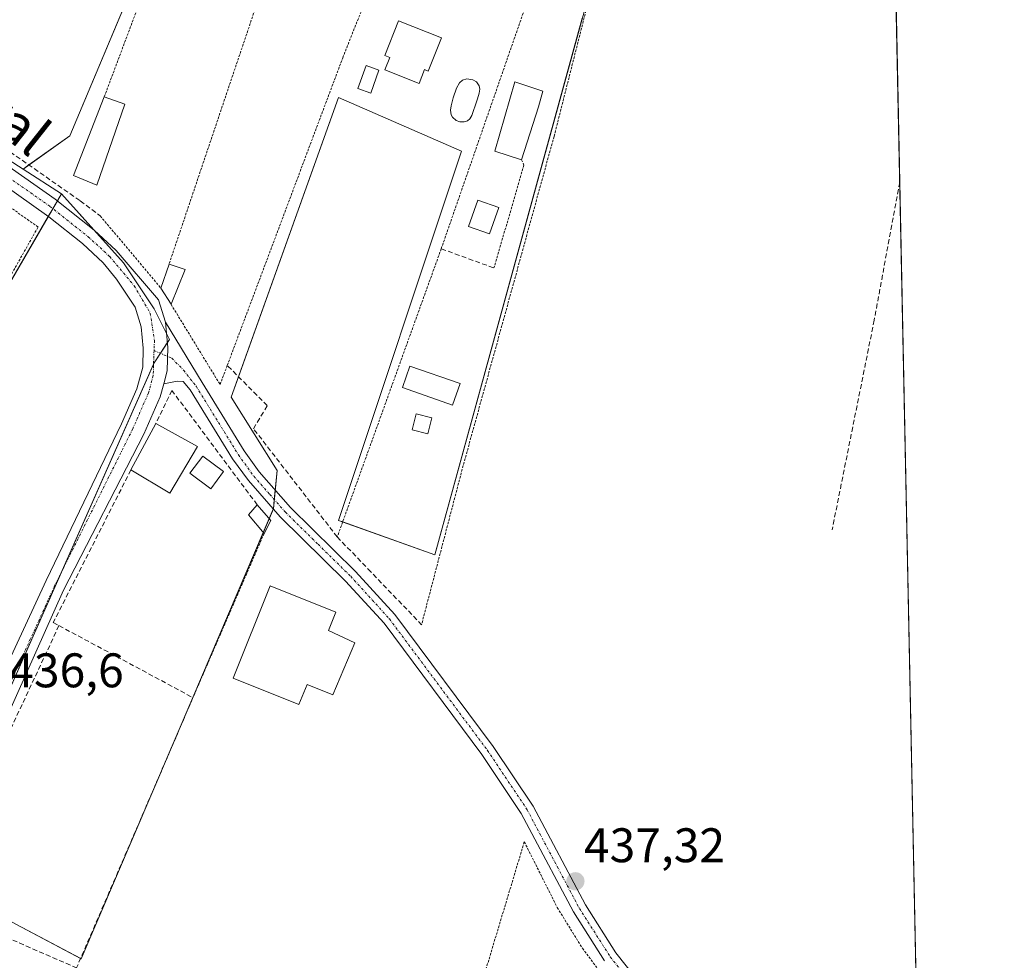
# Model space of a CAD drawing. Units: metres. Extents: x 638472 to 641939, y 4713620 to 4716002.
# Drawn here: x 641735 to 641939, y 4714586 to 4714780 of the extents above; entities that cross this region are included whole.
import ezdxf
from ezdxf.enums import TextEntityAlignment as Align

# ---------------------------------------------------------------- set-up
doc = ezdxf.new("R2010")
doc.units = ezdxf.units.M
doc.header["$MEASUREMENT"] = 0
for name, pattern in [('TRAZO_Y_PUNTO', [1, 0.5, -0.25, 0, -0.25]), ('TRAZOS', [0.75, 0.5, -0.25]), ('TRAZOSX2', [1.5, 1, -0.5])]:
    doc.linetypes.add(name, pattern=pattern)
for name, color, linetype, lineweight in [('Alambrada', 19, 'TRAZOS', 0), ('Carretera de calzada única', 19, 'Continuous', 13), ('Carretera de calzada única Cxs', 19, 'Continuous', 13), ('Carretera de calzada única eje', 19, 'TRAZO_Y_PUNTO', 0), ('Carátula', 7, 'Continuous', 5), ('Comarca CxS', 133, 'Continuous', 0), ('Comunidad Autónoma CxS', 142, 'Continuous', 0), ('Corriente artificial lineal', 5, 'TRAZOSX2', 13), ('Cultivos herbáceos CxS', 92, 'Continuous', 0), ('Edificación', 1, 'Continuous', 13), ('Edificación Cxs', 1, 'Continuous', 13), ('Edificación ligera', 1, 'Continuous', 0), ('Edificación ligera Cxs', 1, 'Continuous', 0), ('Estanque', 2, 'Continuous', 0), ('Estanque Cxs', 2, 'Continuous', 0), ('Huerta', 92, 'Continuous', 0), ('Huerta CxS', 92, 'Continuous', 0), ('Municipio CxS', 142, 'Continuous', 0), ('Muro lineal', 1, 'TRAZOSX2', 13), ('Núcleo urbano', 19, 'Continuous', 0), ('Núcleo urbano CxS', 19, 'Continuous', 0), ('Obra de contención lineal', 1, 'TRAZOSX2', 13), ('Piscina', 142, 'Continuous', 0), ('Piscina CxS', 142, 'Continuous', 0), ('Pista no pavimentada', 254, 'Continuous', 13), ('Pista no pavimentada Cxs', 254, 'Continuous', 0), ('Pista pavimentada eje', 135, 'TRAZO_Y_PUNTO', 0), ('Provincia CxS', 1, 'Continuous', 0), ('Punto de cota en terreno', 7, 'Continuous', 0), ('Rótulo de punto de cota en terreno', 19, 'Continuous', 0), ('Texto cartográfico', 19, 'Continuous', 0), ('Valla', 19, 'TRAZOS', 0)]:
    doc.layers.add(name, color=color, linetype=linetype, lineweight=lineweight)
doc.styles.add('Arial', font='txt', dxfattribs={"height": 0.2})

# ---------------------------------------------------------------- blocks, each defined once
blk = doc.blocks.new('*U156')
at = {"layer": 'Cultivos herbáceos CxS', "color": 92, "linetype": 'Continuous', "lineweight": 0}
for points in [[(641912.73, 4714968.18, 445.83), (641923.05, 4714462.53, 437.11), (641900.93, 4714468.87, 436.96), (641900.92, 4714468.44, 436.97), (641900.8, 4714459.71, 436.87), (641900.41, 4714433.17, 437.01), (641924.07, 4714412.59, 436.96)], [(641687.27, 4714646.69, 436.51), (641744.09, 4714744.43, 438.25), (641756.9, 4714730.22, 437.91), (641763.25, 4714720.7, 437.83), (641766.43, 4714714.35, 437.76), (641763.25, 4714709.58, 437.71), (641716.42, 4714604.02, 436.37)], [(641734.68, 4714593.7, 436.5), (641748.17, 4714586.55, 436.34), (641787.86, 4714679.42, 437.71), (641788.65, 4714687.36, 437.92), (641779.13, 4714702.44, 437.93), (641801.35, 4714764.35, 438.18), (641826.75, 4714753.24, 438.13), (641801.35, 4714677.04, 438.17), (641821.2, 4714669.9, 437.71), (641873.58, 4714860.4, 442.99), (641835.48, 4714862.78, 443.13), (641821.99, 4714829.44, 441.39), (641781.51, 4714841.35, 440.95), (641745.79, 4714756.42, 438.83), (641736.15, 4714749.53, 438.25), (641736.15, 4714749.53, 438.25), (641698.18, 4714773.97, 438.57)]]:
    blk.add_polyline3d(points, dxfattribs=at)
blk = doc.blocks.new('5PATER')
at = {"layer": 'Carátula', "linetype": 'Continuous', "lineweight": 5}
h = blk.add_hatch(color=250, dxfattribs=at)
edge = h.paths.add_edge_path()
edge.add_ellipse((0, 0.01), major_axis=(-1.33, -1.34), ratio=0.999422, start_angle=0, end_angle=360)

msp = doc.modelspace()

# ---------------------------------------------------------------- linework, layer by layer
at = {"layer": 'Alambrada', "color": 19, "linetype": 'TRAZOS', "lineweight": 0}
for points in [[(641768.92, 4714807.06, 439.99), (641752.92, 4714764.44, 440.72)], [(641792.42, 4714807.3, 441.16), (641766.32, 4714729.93, 440.7)], [(641766.73, 4714721.63, 440.24), (641776.86, 4714705.07, 438.41), (641778.34, 4714709.01, 438.15), (641802.19, 4714772.51, 438.25), (641811.1, 4714795, 439.74)], [(641842.65, 4714790.93, 440.59), (641822.53, 4714733.09, 438.64), (641801.06, 4714673.61, 439.46)], [(641853.17, 4714785.17, 439.67), (641845.84, 4714756.29, 438.47), (641826.87, 4714687.59, 443.95), (641818.47, 4714655.5, 448.77)], [(641723.53, 4714709.63, 437.72), (641739.26, 4714737.59, 438.7), (641714.15, 4714755.41, 438.39), (641696.94, 4714726.46, 439.25)], [(641839.11, 4714751.48, 439.61), (641839.62, 4714750.39, 438.74), (641833.43, 4714729.14, 438.42)], [(641752.12, 4714739.88, 438.87), (641764.62, 4714724.99, 440.46)], [(641810.21, 4714518.61, 438.01), (641815.35, 4714518.34, 440.25), (641819.03, 4714534.77, 436.42), (641831.55, 4714583.61, 436.85), (641839.69, 4714610.68, 437.13), (641846.51, 4714597.1, 437.09), (641851.69, 4714588.71, 437.09), (641857.8, 4714580.55, 437.07), (641870.84, 4714568.27, 437.11), (641871.73, 4714567.11, 438.18), (641877.55, 4714559.49, 437.93), (641882.24, 4714549.66, 437.28), (641879.44, 4714536.22, 440.34)]]:
    msp.add_polyline3d(points, dxfattribs=at)
at = {"layer": 'Carretera de calzada única', "color": 19, "linetype": 'Continuous', "lineweight": 13}
for points in [[(641659.85, 4714815.93, 438.6), (641693.13, 4714779.28, 438.57), (641697.68, 4714774.77, 438.59), (641701.31, 4714771.75, 438.57), (641712.52, 4714763.66, 438.65), (641726.99, 4714754.43, 438.32), (641742.79, 4714743.33, 438.13), (641750.82, 4714736.97, 438), (641755.41, 4714732.74, 438.04), (641764.16, 4714722.54, 437.89), (641765.58, 4714717.96, 437.8)], [(641677.15, 4714531.16, 434.22), (641681.8, 4714533.7, 434.63), (641684, 4714536.86, 435.17), (641687.05, 4714543.93, 435.79), (641690.97, 4714553.76, 436.16), (641710.96, 4714600.1, 436.3), (641724.2, 4714628.6, 436.51), (641740.93, 4714664.63, 436.83), (641756.51, 4714696.96, 437.35), (641759.69, 4714704.21, 437.54), (641760.9, 4714708.64, 437.64), (641760.98, 4714712.58, 437.72), (641760.59, 4714716.98, 437.77), (641759.33, 4714721.04, 437.77), (641755.49, 4714726.82, 437.78), (641752.73, 4714730.22, 437.85), (641748.43, 4714734.18, 437.93), (641741.51, 4714739.66, 438.06), (641724.95, 4714751.38, 438.17), (641710.46, 4714760.62, 438.41), (641697.74, 4714769.95, 438.36), (641696.14, 4714771.28, 438.38)], [(641765.22, 4714705.25, 437.71), (641765.94, 4714707.91, 437.78), (641766.04, 4714712.75, 437.76), (641765.58, 4714717.96, 437.8)], [(641765.22, 4714705.25, 437.71), (641764.47, 4714702.52, 437.63), (641761.1, 4714694.85, 437.41), (641744.54, 4714662.64, 436.84), (641715.57, 4714598.03, 436.37), (641695.64, 4714551.82, 436.18), (641691.72, 4714541.99, 435.78), (641690.88, 4714537.11, 435.38), (641691.26, 4714533.4, 435.1), (641692.42, 4714529.89, 435.01), (641694.93, 4714526.38, 434.94)]]:
    msp.add_polyline3d(points, dxfattribs=at)
at = {"layer": 'Carretera de calzada única Cxs', "color": 19, "linetype": 'Continuous', "lineweight": 13}
for points in [[(641726.99, 4714754.43, 438.32), (641742.79, 4714743.33, 438.13), (641750.82, 4714736.97, 438), (641755.41, 4714732.74, 438.04), (641764.16, 4714722.54, 437.89), (641765.58, 4714717.96, 437.8), (641766.04, 4714712.75, 437.76), (641765.94, 4714707.91, 437.78), (641765.22, 4714705.25, 437.71), (641764.47, 4714702.52, 437.63), (641761.1, 4714694.85, 437.41), (641744.54, 4714662.64, 436.84), (641715.57, 4714598.03, 436.37)], [(641724.2, 4714628.6, 436.51), (641740.93, 4714664.63, 436.83), (641756.51, 4714696.96, 437.35), (641759.69, 4714704.21, 437.54), (641760.9, 4714708.64, 437.64), (641760.98, 4714712.58, 437.72), (641760.59, 4714716.98, 437.77), (641759.33, 4714721.04, 437.77), (641755.49, 4714726.82, 437.78), (641752.73, 4714730.22, 437.85), (641748.43, 4714734.18, 437.93), (641741.51, 4714739.66, 438.06), (641724.95, 4714751.38, 438.17)]]:
    msp.add_polyline3d(points, dxfattribs=at)
at = {"layer": 'Carretera de calzada única eje', "color": 19, "linetype": 'TRAZO_Y_PUNTO', "lineweight": 0}
for points in [[(641695.9, 4714774.12, 438.52), (641697.9, 4714772.22, 438.48), (641711.49, 4714762.14, 438.54), (641725.97, 4714752.91, 438.19), (641741.69, 4714741.86, 438.09), (641749.63, 4714735.58, 437.95), (641754.07, 4714731.48, 437.92), (641759.12, 4714725.46, 437.83), (641762.43, 4714719.82, 437.81), (641763.3, 4714714.15, 437.76), (641763.22, 4714712.08, 437.74)], [(641763.22, 4714712.08, 437.74), (641763.1, 4714708.92, 437.7), (641763.06, 4714706.95, 437.67), (641762.08, 4714703.37, 437.57), (641758.81, 4714695.91, 437.38), (641742.74, 4714663.64, 436.84), (641713.27, 4714599.07, 436.33), (641693.31, 4714552.79, 436.16), (641689.39, 4714542.96, 435.78), (641686.55, 4714534.15, 435.05), (641685.39, 4714528.94, 434.72), (641684.92, 4714526.89, 434.64)]]:
    msp.add_polyline3d(points, dxfattribs=at)
at = {"layer": 'Comarca CxS', "color": 133, "linetype": 'Continuous', "lineweight": 0}
msp.add_polyline3d([(641938.84, 4713688.81, 415.82), (638518.42, 4713619.75, 428.52), (638472.32, 4715933.1, 486.45), (641891.62, 4716002.21, 434.45), (641938.84, 4713688.81, 415.82)], close=True, dxfattribs=at)
msp.add_polyline3d([(641938.84, 4713688.81, 415.82), (638518.42, 4713619.75, 428.52), (638472.32, 4715933.1, 486.45), (641891.62, 4716002.21, 434.45), (641938.84, 4713688.81, 415.82)], close=True, dxfattribs=at)
at = {"layer": 'Comunidad Autónoma CxS', "color": 142, "linetype": 'Continuous', "lineweight": 0}
msp.add_polyline3d([(641938.84, 4713688.81, 415.82), (638518.42, 4713619.75, 428.52), (638472.32, 4715933.1, 486.45), (640467.88, 4715973.43, 402.64), (640877.3, 4715981.71, 394.62), (641891.62, 4716002.21, 434.45), (641938.84, 4713688.81, 415.82)], close=True, dxfattribs=at)
msp.add_polyline3d([(641938.84, 4713688.81, 415.82), (638518.42, 4713619.75, 428.52), (638472.32, 4715933.1, 486.45), (640467.88, 4715973.43, 402.64), (640877.3, 4715981.71, 394.62), (641891.62, 4716002.21, 434.45), (641938.84, 4713688.81, 415.82)], close=True, dxfattribs=at)
at = {"layer": 'Corriente artificial lineal', "color": 5, "linetype": 'TRAZOSX2', "lineweight": 13}
msp.add_polyline3d([(641917.24, 4714746.87, 438.66), (641917.24, 4714746.86, 438.66), (641911.97, 4714718.37, 438.32), (641903.26, 4714675.05, 438.1)], dxfattribs=at)
at = {"layer": 'Cultivos herbáceos CxS', "color": 92, "linetype": 'Continuous', "lineweight": 0}
for points in [[(641912.73, 4714968.18, 445.83), (641914.91, 4714861.08, 442.15), (641914.94, 4714859.62, 442.06), (641914.97, 4714858.15, 441.97), (641915.01, 4714856.47, 441.9), (641915.51, 4714831.8, 441.07), (641917.24, 4714746.87, 438.66), (641922.07, 4714510.5, 437.42), (641922.18, 4714505.05, 437.26), (641922.21, 4714503.33, 437.19), (641922.25, 4714501.6, 437.13), (641923, 4714464.71, 437.11), (641923.05, 4714462.53, 437.11)], [(641736.15, 4714749.53, 438.25), (641700.21, 4714772.66, 438.57), (641698.18, 4714773.97, 438.57), (641695.07, 4714777.36, 438.58), (641677.21, 4714796.81, 438.7), (641657.43, 4714818.36, 438.62), (641648.83, 4714827.73, 438.88)], [(641772.54, 4714820.01, 439.95), (641745.79, 4714756.42, 438.83), (641737.36, 4714750.4, 438.41), (641736.15, 4714749.53, 438.25)], [(641748.06, 4714586.61, 436.34), (641748.17, 4714586.55, 436.34), (641764.13, 4714623.89, 436.51), (641771.21, 4714640.47, 436.72), (641785.76, 4714674.52, 437.4), (641787, 4714677.42, 437.66), (641787.84, 4714679.38, 437.71), (641787.86, 4714679.42, 437.71), (641788.05, 4714681.32, 437.71), (641788.24, 4714683.28, 437.73), (641788.65, 4714687.36, 437.92), (641779.13, 4714702.44, 437.93), (641780.65, 4714706.69, 438.1), (641801.35, 4714764.35, 438.18), (641826.75, 4714753.24, 438.13), (641801.35, 4714677.04, 438.17), (641802.19, 4714676.74, 438.11), (641821.2, 4714669.9, 437.71), (641851.67, 4714780.73, 438.72)], [(641663.49, 4714588.57, 436.2), (641663.63, 4714588.5, 436.19), (641685.34, 4714641.94, 436.47), (641685.65, 4714642.72, 436.49), (641686, 4714643.58, 436.51), (641687.27, 4714646.69, 436.51), (641687.45, 4714647.01, 436.5), (641691.11, 4714653.29, 436.44), (641711.51, 4714688.39, 436.75), (641741.37, 4714739.76, 438.06), (641742.31, 4714741.37, 438.08), (641743.24, 4714742.97, 438.13), (641744.09, 4714744.43, 438.25)], [(641744.09, 4714744.43, 438.25), (641750.8, 4714736.99, 438), (641756.9, 4714730.22, 437.91), (641763.25, 4714720.7, 437.83), (641765.79, 4714715.63, 437.78), (641766.43, 4714714.35, 437.76), (641765.96, 4714713.65, 437.75), (641764.54, 4714711.52, 437.75), (641763.25, 4714709.58, 437.71), (641763.11, 4714709.27, 437.71), (641743.94, 4714666.04, 436.88), (641716.42, 4714604.02, 436.37), (641717.88, 4714603.19, 436.4), (641721.79, 4714600.98, 436.48), (641728.27, 4714597.32, 436.5), (641731.52, 4714595.48, 436.51), (641734.68, 4714593.7, 436.5), (641748.06, 4714586.61, 436.34)]]:
    msp.add_polyline3d(points, dxfattribs=at)
at = {"layer": 'Edificación', "color": 1, "linetype": 'Continuous', "lineweight": 13}
for points in [[(641822.57, 4714776.64, 439.72), (641819.87, 4714769.76, 441.05), (641819.06, 4714770.08, 441.69), (641817.95, 4714767.25, 438.17), (641810.92, 4714770.01, 438.45), (641811.93, 4714772.59, 441.56), (641810.89, 4714772.99, 439.72), (641813.68, 4714780.14, 440.68), (641822.57, 4714776.64, 439.72)], [(641839.11, 4714751.48, 439.61), (641833.62, 4714753.22, 440.3), (641837.71, 4714767.54, 439.42), (641843.53, 4714765.64, 438.82), (641842.6, 4714762.4, 440.51)], [(641757.21, 4714762.96, 439.53), (641751.43, 4714746.21, 439.38), (641746.57, 4714748.2, 440.48), (641752.92, 4714764.44, 440.72)], [(641752.92, 4714764.44, 440.72), (641757.21, 4714762.96, 439.53)], [(641842.6, 4714762.4, 440.51), (641839.11, 4714751.48, 439.61)], [(641764.62, 4714724.99, 440.46), (641766.32, 4714729.93, 440.7)], [(641766.32, 4714729.93, 440.7), (641769.64, 4714728.83, 438.72)], [(641769.64, 4714728.83, 438.72), (641766.73, 4714721.63, 440.24)], [(641766.73, 4714721.63, 440.24), (641764.62, 4714724.99, 440.46)], [(641820.6, 4714698.23, 442.4), (641819.78, 4714694.9, 439.58), (641816.51, 4714695.72, 439.2), (641817.33, 4714699.05, 440.85), (641820.6, 4714698.23, 442.4)], [(641758.44, 4714687.45, 439.71), (641763.61, 4714697.02, 439.7)], [(641763.61, 4714697.02, 439.7), (641772.21, 4714692.26, 439.61)], [(641772.21, 4714692.26, 439.61), (641766.5, 4714682.66, 440.88), (641758.44, 4714687.45, 439.71)], [(641785.94, 4714674.3, 437.63), (641782.71, 4714678.21, 439.01), (641784.53, 4714680.25, 439.12)], [(641784.53, 4714680.25, 439.12), (641787.37, 4714677, 438.24)], [(641787.37, 4714677, 438.24), (641785.94, 4714674.3, 437.63)], [(641804.71, 4714651.72, 437.25), (641800.16, 4714641.03, 437.02), (641794.81, 4714643.17, 436.93), (641793.14, 4714638.99, 436.88), (641779.54, 4714644.43, 436.81), (641787.17, 4714663.52, 437.19), (641800.78, 4714658.08, 437.32), (641799.27, 4714654.32, 437.21), (641804.71, 4714651.72, 437.25)]]:
    msp.add_polyline3d(points, dxfattribs=at)
at = {"layer": 'Edificación Cxs', "color": 1, "linetype": 'Continuous', "lineweight": 13}
for points in [[(641822.57, 4714776.64, 439.72), (641819.87, 4714769.76, 441.05), (641819.06, 4714770.08, 441.69), (641817.95, 4714767.25, 438.17), (641810.92, 4714770.01, 438.45), (641811.93, 4714772.59, 441.56), (641810.89, 4714772.99, 439.72), (641813.68, 4714780.14, 440.68), (641822.57, 4714776.64, 439.72)], [(641842.6, 4714762.4, 440.51), (641839.11, 4714751.48, 439.61), (641833.62, 4714753.22, 440.3), (641837.71, 4714767.54, 439.42), (641843.53, 4714765.64, 438.82), (641842.6, 4714762.4, 440.51)], [(641757.21, 4714762.96, 439.53), (641751.43, 4714746.21, 439.38), (641746.57, 4714748.2, 440.48), (641752.92, 4714764.44, 440.72), (641757.21, 4714762.96, 439.53)], [(641769.64, 4714728.83, 438.72), (641766.73, 4714721.63, 440.24), (641764.62, 4714724.99, 440.46), (641766.32, 4714729.93, 440.7), (641769.64, 4714728.83, 438.72)], [(641820.6, 4714698.23, 442.4), (641819.78, 4714694.9, 439.58), (641816.51, 4714695.72, 439.2), (641817.33, 4714699.05, 440.85), (641820.6, 4714698.23, 442.4)], [(641772.21, 4714692.26, 439.61), (641766.5, 4714682.66, 440.88), (641758.44, 4714687.45, 439.71), (641763.61, 4714697.02, 439.7), (641772.21, 4714692.26, 439.61)], [(641787.37, 4714677, 438.24), (641785.94, 4714674.3, 437.63), (641782.71, 4714678.21, 439.01), (641784.53, 4714680.25, 439.12), (641787.37, 4714677, 438.24)], [(641804.71, 4714651.72, 437.25), (641800.16, 4714641.03, 437.02), (641794.81, 4714643.17, 436.93), (641793.14, 4714638.99, 436.88), (641779.54, 4714644.43, 436.81), (641787.17, 4714663.52, 437.19), (641800.78, 4714658.08, 437.32), (641799.27, 4714654.32, 437.21), (641804.71, 4714651.72, 437.25)]]:
    msp.add_polyline3d(points, close=True, dxfattribs=at)
at = {"layer": 'Edificación ligera', "color": 1, "linetype": 'Continuous', "lineweight": 0}
for points in [[(641809.66, 4714769.98, 438.6), (641807.97, 4714765.21, 438.17), (641805.31, 4714766.16, 438.16), (641807.01, 4714770.92, 438.17), (641809.66, 4714769.98, 438.6)], [(641826.42, 4714705.26, 438.01), (641824.88, 4714700.84, 438.54), (641814.51, 4714704.43, 437.8), (641816.03, 4714708.85, 439.04), (641826.42, 4714705.26, 438.01)]]:
    msp.add_polyline3d(points, dxfattribs=at)
at = {"layer": 'Edificación ligera Cxs', "color": 1, "linetype": 'Continuous', "lineweight": 0}
for points in [[(641809.66, 4714769.98, 438.6), (641807.97, 4714765.21, 438.17), (641805.31, 4714766.16, 438.16), (641807.01, 4714770.92, 438.17), (641809.66, 4714769.98, 438.6)], [(641826.42, 4714705.26, 438.01), (641824.88, 4714700.84, 438.54), (641814.51, 4714704.43, 437.8), (641816.03, 4714708.85, 439.04), (641826.42, 4714705.26, 438.01)]]:
    msp.add_polyline3d(points, close=True, dxfattribs=at)
at = {"layer": 'Estanque', "color": 2, "linetype": 'Continuous', "lineweight": 0}
msp.add_polyline3d([(641777.58, 4714687.12, 437.59), (641774.96, 4714683.56, 437.48), (641770.64, 4714686.75, 437.43), (641773.26, 4714690.3, 437.56), (641777.58, 4714687.12, 437.59)], dxfattribs=at)
at = {"layer": 'Estanque Cxs', "color": 2, "linetype": 'Continuous', "lineweight": 0}
msp.add_polyline3d([(641777.58, 4714687.12, 437.59), (641774.96, 4714683.56, 437.48), (641770.64, 4714686.75, 437.43), (641773.26, 4714690.3, 437.56), (641777.58, 4714687.12, 437.59)], close=True, dxfattribs=at)
at = {"layer": 'Huerta', "color": 92, "linetype": 'Continuous', "lineweight": 0}
for points in [[(641772.54, 4714820.01, 439.95), (641745.79, 4714756.42, 438.83), (641737.36, 4714750.4, 438.41), (641736.15, 4714749.53, 438.25)], [(641748.06, 4714586.61, 436.34), (641748.17, 4714586.55, 436.34), (641764.13, 4714623.89, 436.51), (641771.21, 4714640.47, 436.72), (641785.76, 4714674.52, 437.4), (641787, 4714677.42, 437.66), (641787.84, 4714679.38, 437.71), (641787.86, 4714679.42, 437.71), (641788.05, 4714681.32, 437.71), (641788.24, 4714683.28, 437.73), (641788.65, 4714687.36, 437.92), (641779.13, 4714702.44, 437.93), (641780.65, 4714706.69, 438.1), (641801.35, 4714764.35, 438.18), (641826.75, 4714753.24, 438.13), (641801.35, 4714677.04, 438.17), (641802.19, 4714676.74, 438.11), (641821.2, 4714669.9, 437.71), (641851.67, 4714780.73, 438.72)], [(641736.15, 4714749.53, 438.25), (641744.09, 4714744.43, 438.25)], [(641744.09, 4714744.43, 438.25), (641750.8, 4714736.99, 438), (641756.9, 4714730.22, 437.91), (641763.25, 4714720.7, 437.83), (641765.79, 4714715.63, 437.78), (641766.43, 4714714.35, 437.76), (641765.96, 4714713.65, 437.75), (641764.54, 4714711.52, 437.75), (641763.25, 4714709.58, 437.71), (641763.11, 4714709.27, 437.71), (641743.94, 4714666.04, 436.88), (641716.42, 4714604.02, 436.37), (641717.88, 4714603.19, 436.4), (641721.79, 4714600.98, 436.48), (641728.27, 4714597.32, 436.5), (641731.52, 4714595.48, 436.51), (641734.68, 4714593.7, 436.5), (641748.06, 4714586.61, 436.34)]]:
    msp.add_polyline3d(points, dxfattribs=at)
at = {"layer": 'Huerta CxS', "color": 92, "linetype": 'Continuous', "lineweight": 0}
msp.add_polyline3d([(641744.09, 4714744.43, 438.25), (641736.15, 4714749.53, 438.25), (641745.79, 4714756.42, 438.83), (641781.51, 4714841.35, 440.95), (641821.99, 4714829.44, 441.39), (641835.48, 4714862.78, 443.13), (641873.58, 4714860.4, 442.99), (641821.2, 4714669.9, 437.71), (641801.35, 4714677.04, 438.17), (641826.75, 4714753.24, 438.13), (641801.35, 4714764.35, 438.18), (641779.13, 4714702.44, 437.93), (641788.65, 4714687.36, 437.92), (641787.86, 4714679.42, 437.71), (641748.17, 4714586.55, 436.34), (641734.68, 4714593.7, 436.5), (641716.42, 4714604.02, 436.37), (641763.25, 4714709.58, 437.71), (641766.43, 4714714.35, 437.76), (641763.25, 4714720.7, 437.83), (641756.9, 4714730.22, 437.91), (641744.09, 4714744.43, 438.25)], close=True, dxfattribs=at)
at = {"layer": 'Municipio CxS', "color": 142, "linetype": 'Continuous', "lineweight": 0}
msp.add_polyline3d([(638472.32, 4715933.1, 486.45), (641891.62, 4716002.21, 434.45), (641938.84, 4713688.81, 415.82), (641938.84, 4713688.81, 415.82), (639153.02, 4713632.56, 429.18)], dxfattribs=at)
msp.add_polyline3d([(638472.32, 4715933.1, 486.45), (641891.62, 4716002.21, 434.45), (641938.84, 4713688.81, 415.82), (641938.84, 4713688.81, 415.82), (639153.02, 4713632.56, 429.18)], dxfattribs=at)
at = {"layer": 'Muro lineal', "color": 1, "linetype": 'TRAZOSX2', "lineweight": 13}
for points in [[(641707.22, 4714772.94, 442.17), (641706.48, 4714771.99, 443.93), (641747.96, 4714742.99, 439.1), (641752.12, 4714739.88, 438.87)], [(641801.06, 4714673.61, 439.46), (641783.75, 4714695.96, 440.26), (641786.61, 4714700.72, 439.26), (641778.34, 4714709.01, 438.15)], [(641784.53, 4714680.25, 439.12), (641766.89, 4714703.86, 437.76), (641763.61, 4714697.02, 439.7)], [(641758.44, 4714687.45, 439.71), (641742.39, 4714655.93, 438.82), (641743.58, 4714655.31, 438.59)], [(641801.06, 4714673.61, 439.46), (641807.44, 4714666.98, 439.75), (641818.47, 4714655.5, 448.77)], [(641743.58, 4714655.31, 438.59), (641730.01, 4714626.29, 440.18)], [(641743.58, 4714655.31, 438.59), (641771.26, 4714640.44, 440.91), (641747.21, 4714584.64, 437.94)], [(641729.89, 4714592.2, 439.19), (641747.21, 4714584.64, 437.94)]]:
    msp.add_polyline3d(points, dxfattribs=at)
at = {"layer": 'Núcleo urbano', "color": 19, "linetype": 'Continuous', "lineweight": 0}
for points in [[(641736.15, 4714749.53, 438.25), (641700.21, 4714772.66, 438.57), (641698.18, 4714773.97, 438.57), (641695.07, 4714777.36, 438.58), (641677.21, 4714796.81, 438.7), (641657.43, 4714818.36, 438.62), (641648.83, 4714827.73, 438.88)], [(641736.15, 4714749.53, 438.25), (641744.09, 4714744.43, 438.25)], [(641663.49, 4714588.57, 436.2), (641663.63, 4714588.5, 436.19), (641685.34, 4714641.94, 436.47), (641685.65, 4714642.72, 436.49), (641686, 4714643.58, 436.51), (641687.27, 4714646.69, 436.51), (641687.45, 4714647.01, 436.5), (641691.11, 4714653.29, 436.44), (641711.51, 4714688.39, 436.75), (641741.37, 4714739.76, 438.06), (641742.31, 4714741.37, 438.08), (641743.24, 4714742.97, 438.13), (641744.09, 4714744.43, 438.25)]]:
    msp.add_polyline3d(points, dxfattribs=at)
at = {"layer": 'Núcleo urbano CxS', "color": 19, "linetype": 'Continuous', "lineweight": 0}
msp.add_polyline3d([(641736.15, 4714749.53, 438.25), (641744.09, 4714744.43, 438.25), (641687.27, 4714646.69, 436.51), (641685.34, 4714641.94, 436.47), (641663.63, 4714588.5, 436.19), (641663.49, 4714588.57, 436.2), (641613.62, 4714613.05, 435.8), (641647.72, 4714667.6, 436.54), (641639.99, 4714681.69, 436.58), (641621.73, 4714709.38, 436.39), (641612.71, 4714723.06, 436.11), (641570.89, 4714700.79, 434.93), (641546.71, 4714735.53, 434.51), (641545.67, 4714737.02, 434.49), (641568.62, 4714749.64, 434.98), (641582.96, 4714763.6, 435.49), (641646.89, 4714825.85, 438.49), (641648.83, 4714827.73, 438.88), (641698.18, 4714773.97, 438.57), (641736.15, 4714749.53, 438.25)], close=True, dxfattribs=at)
at = {"layer": 'Obra de contención lineal', "color": 1, "linetype": 'TRAZOSX2', "lineweight": 13}
msp.add_polyline3d([(641822.53, 4714733.09, 438.64), (641833.43, 4714729.14, 438.42)], dxfattribs=at)
at = {"layer": 'Piscina', "color": 142, "linetype": 'Continuous', "lineweight": 0}
for points in [[(641827.97, 4714759.48, 438.23), (641827.25, 4714759.29, 438.19), (641826.35, 4714759.32, 438.15), (641825.59, 4714759.61, 438.15), (641824.87, 4714760.3, 438.15), (641824.58, 4714760.77, 438.15), (641824.42, 4714761.73, 438.15), (641824.56, 4714762.63, 438.15), (641825.01, 4714764.24, 438.15), (641825.69, 4714766.22, 438.15), (641826.28, 4714767.36, 438.14), (641826.96, 4714767.91, 438.14), (641827.84, 4714768.16, 438.14), (641829.03, 4714767.94, 438.15), (641829.85, 4714767.55, 438.15), (641830.4, 4714766.75, 438.16), (641830.51, 4714766.04, 438.16), (641830.35, 4714765.19, 438.16), (641830.06, 4714764.08, 438.16), (641829.61, 4714762.81, 438.19), (641829.13, 4714761.44, 438.23), (641828.89, 4714760.64, 438.25), (641828.44, 4714759.93, 438.25), (641827.97, 4714759.48, 438.23)], [(641834.42, 4714741.6, 438.63), (641832.49, 4714736.16, 438.61), (641828.19, 4714737.68, 438.68), (641830.12, 4714743.13, 438.64), (641834.42, 4714741.6, 438.63)]]:
    msp.add_polyline3d(points, dxfattribs=at)
at = {"layer": 'Piscina CxS', "color": 142, "linetype": 'Continuous', "lineweight": 0}
for points in [[(641827.97, 4714759.48, 438.23), (641827.25, 4714759.29, 438.19), (641826.35, 4714759.32, 438.15), (641825.59, 4714759.61, 438.15), (641824.87, 4714760.3, 438.15), (641824.58, 4714760.77, 438.15), (641824.42, 4714761.73, 438.15), (641824.56, 4714762.63, 438.15), (641825.01, 4714764.24, 438.15), (641825.69, 4714766.22, 438.15), (641826.28, 4714767.36, 438.14), (641826.96, 4714767.91, 438.14), (641827.84, 4714768.16, 438.14), (641829.03, 4714767.94, 438.15), (641829.85, 4714767.55, 438.15), (641830.4, 4714766.75, 438.16), (641830.51, 4714766.04, 438.16), (641830.35, 4714765.19, 438.16), (641830.06, 4714764.08, 438.16), (641829.61, 4714762.81, 438.19), (641829.13, 4714761.44, 438.23), (641828.89, 4714760.64, 438.25), (641828.44, 4714759.93, 438.25), (641827.97, 4714759.48, 438.23)], [(641834.42, 4714741.6, 438.63), (641832.49, 4714736.16, 438.61), (641828.19, 4714737.68, 438.68), (641830.12, 4714743.13, 438.64), (641834.42, 4714741.6, 438.63)]]:
    msp.add_polyline3d(points, close=True, dxfattribs=at)
at = {"layer": 'Pista no pavimentada', "color": 254, "linetype": 'Continuous', "lineweight": 13}
for points in [[(641765.22, 4714705.25, 437.71), (641765.94, 4714707.91, 437.78), (641766.04, 4714712.75, 437.76), (641765.58, 4714717.96, 437.8)], [(641765.58, 4714717.96, 437.8), (641773.14, 4714705.46, 437.79), (641781.84, 4714691.36, 437.74), (641784.95, 4714687.03, 437.73), (641791.38, 4714679.71, 437.66), (641804.86, 4714666.48, 437.67), (641812.94, 4714657.61, 437.66), (641833.26, 4714630.38, 437.36), (641841.52, 4714618.03, 437.38), (641852.31, 4714597.64, 437.24), (641858.63, 4714587.76, 437.25), (641862.87, 4714582.4, 437.26), (641866.11, 4714578.97, 437.26), (641875.14, 4714571.22, 437.26), (641878.8, 4714567.12, 437.34), (641882.09, 4714561.4, 437.33), (641887.94, 4714548.71, 437.33), (641892.5, 4714540.11, 437.35), (641909.92, 4714515.72, 437.39), (641912.43, 4714511.33, 437.4), (641913.92, 4714509.64, 437.37), (641919.2, 4714505.22, 437.27)], [(641856.29, 4714586.09, 437.19), (641849.83, 4714596.19, 437.16), (641840.69, 4714613.45, 437.2), (641839.05, 4714616.55, 437.25), (641830.91, 4714628.72, 437.28), (641810.72, 4714655.78, 437.49), (641802.79, 4714664.49, 437.52), (641789.29, 4714677.73, 437.61), (641782.7, 4714685.24, 437.68), (641779.45, 4714689.76, 437.67), (641770.69, 4714703.95, 437.73), (641769.24, 4714705.72, 437.75), (641768, 4714705.79, 437.75), (641765.22, 4714705.25, 437.71)]]:
    msp.add_polyline3d(points, dxfattribs=at)
at = {"layer": 'Pista no pavimentada Cxs', "color": 254, "linetype": 'Continuous', "lineweight": 0}
msp.add_polyline3d([(641856.29, 4714586.09, 437.19), (641849.83, 4714596.19, 437.16), (641840.69, 4714613.45, 437.2), (641839.05, 4714616.55, 437.25), (641830.91, 4714628.72, 437.28), (641810.72, 4714655.78, 437.49), (641802.79, 4714664.49, 437.52), (641789.29, 4714677.73, 437.61), (641782.7, 4714685.24, 437.68), (641779.45, 4714689.76, 437.67), (641770.69, 4714703.95, 437.73), (641769.24, 4714705.72, 437.75), (641768, 4714705.79, 437.75), (641765.22, 4714705.25, 437.71), (641765.94, 4714707.91, 437.78), (641766.04, 4714712.75, 437.76), (641765.58, 4714717.96, 437.8), (641773.14, 4714705.46, 437.79), (641781.84, 4714691.36, 437.74), (641784.95, 4714687.03, 437.73), (641791.38, 4714679.71, 437.66), (641804.86, 4714666.48, 437.67), (641812.94, 4714657.61, 437.66), (641833.26, 4714630.38, 437.36), (641841.52, 4714618.03, 437.38), (641852.31, 4714597.64, 437.24), (641858.63, 4714587.76, 437.25), (641862.87, 4714582.4, 437.26)], dxfattribs=at)
at = {"layer": 'Pista pavimentada eje', "color": 135, "linetype": 'TRAZO_Y_PUNTO', "lineweight": 0}
msp.add_polyline3d([(641763.22, 4714712.08, 437.74), (641766.92, 4714710.52, 437.79), (641769.34, 4714707.99, 437.77), (641771.92, 4714704.71, 437.74), (641780.65, 4714690.56, 437.7), (641783.83, 4714686.14, 437.7), (641787.12, 4714682.38, 437.67), (641790.34, 4714678.72, 437.62), (641797.09, 4714672.1, 437.62), (641803.83, 4714665.49, 437.6), (641811.83, 4714656.7, 437.58), (641832.09, 4714629.55, 437.33), (641840.29, 4714617.29, 437.31), (641846.5, 4714605.55, 437.18), (641851.07, 4714596.92, 437.22), (641857.46, 4714586.93, 437.23), (641859.66, 4714584.14, 437.22)], dxfattribs=at)
at = {"layer": 'Provincia CxS', "color": 1, "linetype": 'Continuous', "lineweight": 0}
msp.add_polyline3d([(641938.84, 4713688.81, 415.82), (638518.42, 4713619.75, 428.52), (638472.32, 4715933.1, 486.45), (641891.62, 4716002.21, 434.45), (641938.84, 4713688.81, 415.82)], close=True, dxfattribs=at)
msp.add_polyline3d([(641938.84, 4713688.81, 415.82), (638518.42, 4713619.75, 428.52), (638472.32, 4715933.1, 486.45), (641891.62, 4716002.21, 434.45), (641938.84, 4713688.81, 415.82)], close=True, dxfattribs=at)
at = {"layer": 'Valla', "color": 19, "linetype": 'TRAZOS', "lineweight": 0}
msp.add_polyline3d([(641785.94, 4714674.3, 437.63), (641771.26, 4714640.44, 440.91)], dxfattribs=at)

# ---------------------------------------------------------------- block references
at = {"layer": 'Cultivos herbáceos CxS', "color": 92, "linetype": 'Continuous', "lineweight": 0}
msp.add_blockref('*U156', (0, 0), dxfattribs=at)
at = {"layer": 'Punto de cota en terreno', "linetype": 'Continuous', "lineweight": 0}
msp.add_blockref('5PATER', (641850.25, 4714602.52, 437.32), dxfattribs=at)

# ---------------------------------------------------------------- texts
at = {"layer": 'Rótulo de punto de cota en terreno', "color": 19, "linetype": 'Continuous', "lineweight": 0, "style": 'Arial'}
for s, p in [('436,6', (641733.1, 4714640.39)), ('437,32', (641852.01, 4714604.28))]:
    msp.add_text(s, height=7, dxfattribs=at).set_placement(p, align=Align.BOTTOM_LEFT)
at = {"layer": 'Texto cartográfico', "color": 19, "linetype": 'Continuous', "lineweight": 0, "style": 'Arial'}
msp.add_text('Parral', height=8, rotation=-38.4343, dxfattribs=at).set_placement((641728.06, 4714764.49), align=Align.MIDDLE_CENTER)

doc.saveas('drawing.dxf')
